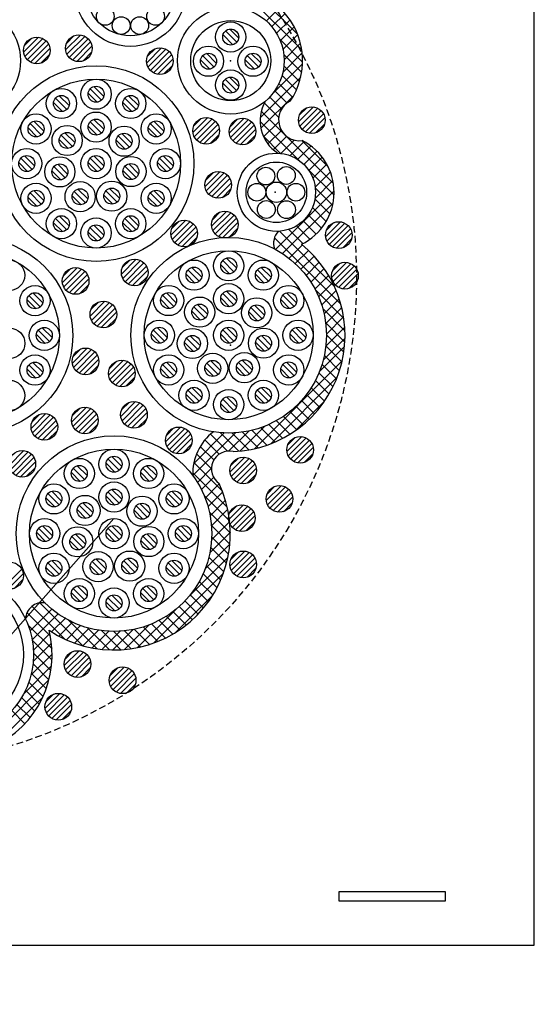
# Model space of a CAD drawing. Extents: x 7271 to 8606, y -1225 to 611.
# Drawn here: x 8289 to 8347, y 45 to 156 of the extents above; entities that cross this region are included whole.
import ezdxf

# ---------------------------------------------------------------- set-up
doc = ezdxf.new("R2010")
doc.units = 0
doc.header["$LTSCALE"] = 3
doc.linetypes.add('HIDDEN', pattern=[0.375, 0.25, -0.125])
for name, color, linetype in [('TFAS-0005', 7, 'CONTINUOUS'), ('TFAS-0007', 7, 'CONTINUOUS'), ('TFAS-0008', 7, 'CONTINUOUS'), ('TFAS-0009', 7, 'CONTINUOUS'), ('TFAS-0015', 7, 'CONTINUOUS')]:
    doc.layers.add(name, color=color, linetype=linetype)

msp = doc.modelspace()

# ---------------------------------------------------------------- linework, layer by layer
at = {"layer": 'TFAS-0005', "color": 7, "linetype": 'CONTINUOUS'}
msp.add_line((8299.998, 100.096), (8209.784, -1.476), dxfattribs=at)
at = {"layer": 'TFAS-0007', "color": 7, "linetype": 'HIDDEN'}
msp.add_circle((8272.273, 127.132), 55, dxfattribs=at)
at = {"layer": 'TFAS-0008', "color": 7, "linetype": 'CONTINUOUS'}
for p, q in [((8314.019, 154.149), (8313.04, 155.129)), ((8313.383, 153.371), (8312.262, 154.492)), ((8313.81, 153.651), (8312.542, 154.919)), ((8311.247, 150.86), (8309.977, 152.13)), ((8311.505, 151.309), (8310.411, 152.403)), ((8315.793, 150.628), (8314.75, 151.671)), ((8316.261, 150.867), (8314.988, 152.139)), ((8316.515, 151.32), (8315.442, 152.393)), ((8310.774, 150.626), (8309.76, 151.64)), ((8313.788, 148.221), (8312.516, 149.493)), ((8314.014, 148.702), (8312.997, 149.72)), ((8298.578, 147.128), (8297.308, 148.398)), ((8298.852, 147.561), (8297.742, 148.671)), ((8313.346, 147.956), (8312.251, 149.051)), ((8294.678, 146.083), (8293.408, 147.353)), ((8294.952, 146.516), (8293.842, 147.626)), ((8298.089, 146.91), (8297.091, 147.908)), ((8302.478, 146.083), (8301.208, 147.353)), ((8302.752, 146.516), (8301.642, 147.626)), ((8294.189, 145.865), (8293.191, 146.863)), ((8301.989, 145.865), (8300.991, 146.863)), ((8291.334, 143.01), (8290.336, 144.008)), ((8291.823, 143.228), (8290.553, 144.498)), ((8292.097, 143.661), (8290.987, 144.771)), ((8298.089, 143.209), (8297.091, 144.207)), ((8298.578, 143.427), (8297.308, 144.697)), ((8298.852, 143.861), (8297.742, 144.97)), ((8304.844, 143.01), (8303.846, 144.008)), ((8305.333, 143.228), (8304.063, 144.498)), ((8305.607, 143.661), (8304.497, 144.771)), ((8295.322, 141.924), (8294.052, 143.194)), ((8295.596, 142.358), (8294.486, 143.467)), ((8301.733, 141.843), (8300.463, 143.113)), ((8302.006, 142.277), (8300.897, 143.386)), ((8294.833, 141.707), (8293.835, 142.705)), ((8301.243, 141.626), (8300.245, 142.623)), ((8290.778, 139.328), (8289.508, 140.598)), ((8291.052, 139.761), (8289.942, 140.871)), ((8298.578, 139.328), (8297.308, 140.598)), ((8298.852, 139.761), (8297.742, 140.871)), ((8306.378, 139.328), (8305.108, 140.598)), ((8306.652, 139.761), (8305.542, 140.871)), ((8290.289, 139.11), (8289.291, 140.108)), ((8294.502, 138.397), (8293.232, 139.667)), ((8294.775, 138.831), (8293.666, 139.94)), ((8298.089, 139.11), (8297.091, 140.108)), ((8302.497, 138.433), (8301.227, 139.703)), ((8302.77, 138.867), (8301.66, 139.977)), ((8305.889, 139.11), (8304.891, 140.108)), ((8294.013, 138.18), (8293.015, 139.177)), ((8302.007, 138.216), (8301.009, 139.214)), ((8291.334, 135.21), (8290.336, 136.208)), ((8291.823, 135.428), (8290.553, 136.698)), ((8292.097, 135.861), (8290.987, 136.971)), ((8296.294, 135.384), (8295.297, 136.382)), ((8296.784, 135.602), (8295.514, 136.872)), ((8297.057, 136.036), (8295.948, 137.145)), ((8299.852, 135.449), (8298.854, 136.447)), ((8300.341, 135.667), (8299.071, 136.937)), ((8300.615, 136.101), (8299.505, 137.21)), ((8304.844, 135.21), (8303.846, 136.208)), ((8305.333, 135.428), (8304.063, 136.698)), ((8305.607, 135.861), (8304.497, 136.971)), ((8294.952, 133.006), (8293.842, 134.116)), ((8302.752, 133.006), (8301.642, 134.116)), ((8294.189, 132.355), (8293.191, 133.353)), ((8294.678, 132.573), (8293.408, 133.843)), ((8298.852, 131.961), (8297.742, 133.071)), ((8301.989, 132.355), (8300.991, 133.353)), ((8302.478, 132.573), (8301.208, 133.843)), ((8298.089, 131.31), (8297.091, 132.308)), ((8298.578, 131.528), (8297.308, 132.798)), ((8313.002, 127.615), (8312.004, 128.612)), ((8313.492, 127.832), (8312.222, 129.102)), ((8313.765, 128.266), (8312.656, 129.375)), ((8309.102, 126.57), (8308.104, 127.567)), ((8309.592, 126.787), (8308.322, 128.057)), ((8309.865, 127.221), (8308.756, 128.33)), ((8316.902, 126.57), (8315.904, 127.567)), ((8317.392, 126.787), (8316.122, 128.057)), ((8317.665, 127.221), (8316.556, 128.33)), ((8291.709, 123.913), (8290.439, 125.183)), ((8291.983, 124.347), (8290.873, 125.456)), ((8306.737, 123.932), (8305.467, 125.202)), ((8307.01, 124.366), (8305.901, 125.475)), ((8313.492, 124.131), (8312.222, 125.401)), ((8313.765, 124.565), (8312.656, 125.674)), ((8320.247, 123.932), (8318.977, 125.202)), ((8320.52, 124.366), (8319.411, 125.475)), ((8291.22, 123.696), (8290.222, 124.693)), ((8306.247, 123.715), (8305.249, 124.712)), ((8310.509, 123.063), (8309.4, 124.172)), ((8313.002, 123.914), (8312.004, 124.911)), ((8316.919, 122.981), (8315.81, 124.091)), ((8319.757, 123.715), (8318.759, 124.712)), ((8309.746, 122.411), (8308.748, 123.409)), ((8310.236, 122.629), (8308.966, 123.899)), ((8316.157, 122.33), (8315.159, 123.328)), ((8316.646, 122.548), (8315.376, 123.818)), ((8292.265, 119.796), (8291.267, 120.793)), ((8292.754, 120.013), (8291.484, 121.283)), ((8293.028, 120.447), (8291.918, 121.556)), ((8305.202, 119.815), (8304.204, 120.812)), ((8305.692, 120.032), (8304.422, 121.302)), ((8305.965, 120.466), (8304.856, 121.575)), ((8313.002, 119.815), (8312.004, 120.812)), ((8313.492, 120.032), (8312.222, 121.302)), ((8313.765, 120.466), (8312.656, 121.575)), ((8317.683, 119.572), (8316.574, 120.681)), ((8320.802, 119.815), (8319.804, 120.812)), ((8321.292, 120.032), (8320.022, 121.302)), ((8321.565, 120.466), (8320.456, 121.575)), ((8308.926, 118.884), (8307.928, 119.882)), ((8309.416, 119.102), (8308.146, 120.372)), ((8309.689, 119.536), (8308.579, 120.645)), ((8316.92, 118.92), (8315.922, 119.918)), ((8317.41, 119.138), (8316.14, 120.408)), ((8291.709, 116.113), (8290.439, 117.383)), ((8291.983, 116.547), (8290.873, 117.656)), ((8306.737, 116.132), (8305.467, 117.402)), ((8307.01, 116.566), (8305.901, 117.675)), ((8311.698, 116.306), (8310.427, 117.576)), ((8311.971, 116.74), (8310.861, 117.849)), ((8315.255, 116.371), (8313.985, 117.641)), ((8315.528, 116.805), (8314.419, 117.914)), ((8320.247, 116.132), (8318.977, 117.402)), ((8320.52, 116.566), (8319.411, 117.675)), ((8291.22, 115.896), (8290.222, 116.893)), ((8306.247, 115.915), (8305.249, 116.912)), ((8311.208, 116.089), (8310.21, 117.086)), ((8314.765, 116.154), (8313.767, 117.151)), ((8319.757, 115.915), (8318.759, 116.912)), ((8309.102, 113.06), (8308.104, 114.057)), ((8309.592, 113.277), (8308.322, 114.547)), ((8309.865, 113.711), (8308.756, 114.82)), ((8316.902, 113.06), (8315.904, 114.057)), ((8317.392, 113.277), (8316.122, 114.547)), ((8317.665, 113.711), (8316.556, 114.82)), ((8313.002, 112.015), (8312.004, 113.012)), ((8313.492, 112.232), (8312.222, 113.502)), ((8313.765, 112.666), (8312.656, 113.775)), ((8300.104, 105.317), (8299.106, 106.315)), ((8300.594, 105.535), (8299.324, 106.805)), ((8300.867, 105.969), (8299.758, 107.078)), ((8296.204, 104.272), (8295.206, 105.27)), ((8296.694, 104.49), (8295.424, 105.76)), ((8296.967, 104.924), (8295.858, 106.033)), ((8304.004, 104.272), (8303.006, 105.27)), ((8304.494, 104.49), (8303.224, 105.76)), ((8304.767, 104.924), (8303.658, 106.033)), ((8294.112, 102.069), (8293.003, 103.178)), ((8300.594, 101.834), (8299.324, 103.104)), ((8300.867, 102.268), (8299.758, 103.377)), ((8307.622, 102.069), (8306.513, 103.178)), ((8293.349, 101.417), (8292.351, 102.415)), ((8293.839, 101.635), (8292.569, 102.905)), ((8297.611, 100.765), (8296.502, 101.875)), ((8300.104, 101.617), (8299.106, 102.614)), ((8306.859, 101.417), (8305.861, 102.415)), ((8307.349, 101.635), (8306.079, 102.905)), ((8296.848, 100.114), (8295.85, 101.112)), ((8297.338, 100.331), (8296.068, 101.601)), ((8303.259, 100.033), (8302.261, 101.031)), ((8303.748, 100.25), (8302.478, 101.52)), ((8304.022, 100.684), (8302.912, 101.794)), ((8292.304, 97.517), (8291.306, 98.515)), ((8292.794, 97.735), (8291.524, 99.005)), ((8293.067, 98.169), (8291.958, 99.278)), ((8300.104, 97.517), (8299.106, 98.515)), ((8300.594, 97.735), (8299.324, 99.005)), ((8300.867, 98.169), (8299.758, 99.278)), ((8307.904, 97.517), (8306.906, 98.515)), ((8308.394, 97.735), (8307.124, 99.005)), ((8308.667, 98.169), (8307.558, 99.278)), ((8296.028, 96.587), (8295.03, 97.585)), ((8296.518, 96.804), (8295.248, 98.074)), ((8296.791, 97.238), (8295.682, 98.348)), ((8304.022, 96.623), (8303.025, 97.621)), ((8304.512, 96.84), (8303.242, 98.111)), ((8304.785, 97.274), (8303.676, 98.384)), ((8294.112, 94.269), (8293.003, 95.378)), ((8298.8, 94.009), (8297.53, 95.279)), ((8299.073, 94.443), (8297.963, 95.552)), ((8302.357, 94.074), (8301.087, 95.344)), ((8302.63, 94.508), (8301.521, 95.617)), ((8307.622, 94.269), (8306.513, 95.378)), ((8293.349, 93.617), (8292.351, 94.615)), ((8293.839, 93.835), (8292.569, 95.105)), ((8298.31, 93.791), (8297.312, 94.789)), ((8301.867, 93.857), (8300.869, 94.854)), ((8306.859, 93.617), (8305.861, 94.615)), ((8307.349, 93.835), (8306.079, 95.105)), ((8296.694, 90.98), (8295.424, 92.25)), ((8296.967, 91.414), (8295.858, 92.523)), ((8304.494, 90.98), (8303.224, 92.25)), ((8304.767, 91.414), (8303.658, 92.523)), ((8296.204, 90.762), (8295.206, 91.76)), ((8300.594, 89.935), (8299.324, 91.205)), ((8300.867, 90.369), (8299.758, 91.478)), ((8304.004, 90.762), (8303.006, 91.76)), ((8300.104, 89.717), (8299.106, 90.715))]:
    msp.add_line(p, q, dxfattribs=at)
for centre, radius in [((8301.847, 159.378), 6.2), ((8301.847, 159.378), 5), ((8283.49, 151.578), 6), ((8299.018, 156.549), 1), ((8304.675, 156.549), 1), ((8313.13, 151.578), 6), ((8300.807, 155.518), 1), ((8302.887, 155.515), 1), ((8313.13, 151.578), 4.5), ((8313.123, 154.232), 1.7), ((8313.123, 154.232), 0.9), ((8310.628, 151.514), 1.7), ((8315.636, 151.514), 1.7), ((8310.628, 151.514), 0.9), ((8315.636, 151.514), 0.9), ((8297.985, 140.004), 11), ((8297.985, 140.004), 9.5), ((8297.985, 147.804), 1.7), ((8313.123, 148.829), 1.7), ((8313.123, 148.829), 0.9), ((8294.085, 146.759), 1.7), ((8297.985, 147.804), 0.9), ((8301.885, 146.759), 1.7), ((8294.085, 146.759), 0.9), ((8301.885, 146.759), 0.9), ((8291.23, 143.904), 1.7), ((8297.985, 144.103), 1.7), ((8297.985, 144.103), 0.9), ((8304.74, 143.904), 1.7), ((8291.23, 143.904), 0.9), ((8294.729, 142.601), 1.7), ((8301.139, 142.52), 1.7), ((8304.74, 143.904), 0.9), ((8294.729, 142.601), 0.9), ((8301.139, 142.52), 0.9), ((8290.185, 140.004), 1.7), ((8297.985, 140.004), 1.7), ((8305.785, 140.004), 1.7), ((8290.185, 140.004), 0.9), ((8293.909, 139.074), 1.7), ((8297.985, 140.004), 0.9), ((8301.903, 139.11), 1.7), ((8305.785, 140.004), 0.9), ((8318.264, 136.779), 4.4), ((8293.909, 139.074), 0.9), ((8301.903, 139.11), 0.9), ((8318.264, 136.779), 3.4), ((8317.08, 138.599), 1), ((8319.382, 138.671), 1), ((8291.23, 136.104), 1.7), ((8296.191, 136.278), 1.7), ((8299.748, 136.343), 1.7), ((8304.74, 136.104), 1.7), ((8316.064, 136.779), 1), ((8318.264, 136.779), 1.15), ((8320.464, 136.779), 1), ((8291.23, 136.104), 0.9), ((8296.191, 136.278), 0.9), ((8299.748, 136.343), 0.9), ((8304.74, 136.104), 0.9), ((8317.134, 134.841), 1), ((8319.4, 134.823), 1), ((8294.085, 133.249), 1.7), ((8294.085, 133.249), 0.9), ((8301.885, 133.249), 1.7), ((8301.885, 133.249), 0.9), ((8297.985, 132.204), 1.7), ((8297.985, 132.204), 0.9), ((8284.361, 120.69), 11), ((8312.898, 120.709), 11), ((8284.361, 120.69), 9.5), ((8312.898, 120.709), 9.5), ((8312.898, 128.509), 1.7), ((8288.261, 127.445), 1.7), ((8308.998, 127.464), 1.7), ((8312.898, 128.509), 0.9), ((8316.798, 127.464), 1.7), ((8308.998, 127.464), 0.9), ((8316.798, 127.464), 0.9), ((8291.116, 124.59), 1.7), ((8306.143, 124.609), 1.7), ((8312.898, 124.808), 1.7), ((8319.653, 124.609), 1.7), ((8291.116, 124.59), 0.9), ((8306.143, 124.609), 0.9), ((8312.898, 124.808), 0.9), ((8319.653, 124.609), 0.9), ((8309.642, 123.305), 1.7), ((8309.642, 123.305), 0.9), ((8316.053, 123.224), 1.7), ((8316.053, 123.224), 0.9), ((8292.161, 120.69), 1.7), ((8305.098, 120.709), 1.7), ((8312.898, 120.709), 1.7), ((8320.698, 120.709), 1.7), ((8288.279, 119.795), 1.7), ((8292.161, 120.69), 0.9), ((8305.098, 120.709), 0.9), ((8308.822, 119.778), 1.7), ((8308.822, 119.778), 0.9), ((8312.898, 120.709), 0.9), ((8316.817, 119.814), 1.7), ((8316.817, 119.814), 0.9), ((8320.698, 120.709), 0.9), ((8291.116, 116.79), 1.7), ((8306.143, 116.809), 1.7), ((8311.104, 116.983), 1.7), ((8314.661, 117.048), 1.7), ((8319.653, 116.809), 1.7), ((8291.116, 116.79), 0.9), ((8306.143, 116.809), 0.9), ((8311.104, 116.983), 0.9), ((8314.661, 117.048), 0.9), ((8319.653, 116.809), 0.9), ((8288.261, 113.935), 1.7), ((8308.998, 113.954), 1.7), ((8316.798, 113.954), 1.7), ((8308.998, 113.954), 0.9), ((8312.898, 112.909), 1.7), ((8316.798, 113.954), 0.9), ((8312.898, 112.909), 0.9), ((8300, 98.411), 11), ((8300, 98.411), 9.5), ((8300, 106.211), 1.7), ((8296.1, 105.166), 1.7), ((8300, 106.211), 0.9), ((8303.9, 105.166), 1.7), ((8296.1, 105.166), 0.9), ((8303.9, 105.166), 0.9), ((8300, 102.511), 1.7), ((8293.245, 102.311), 1.7), ((8293.245, 102.311), 0.9), ((8300, 102.511), 0.9), ((8306.755, 102.311), 1.7), ((8306.755, 102.311), 0.9), ((8296.744, 101.008), 1.7), ((8296.744, 101.008), 0.9), ((8303.155, 100.927), 1.7), ((8303.155, 100.927), 0.9), ((8292.2, 98.411), 1.7), ((8300, 98.411), 1.7), ((8307.8, 98.411), 1.7), ((8292.2, 98.411), 0.9), ((8295.924, 97.481), 1.7), ((8300, 98.411), 0.9), ((8303.919, 97.517), 1.7), ((8307.8, 98.411), 0.9), ((8295.924, 97.481), 0.9), ((8303.919, 97.517), 0.9), ((8298.206, 94.686), 1.7), ((8301.763, 94.751), 1.7), ((8293.245, 94.511), 1.7), ((8293.245, 94.511), 0.9), ((8298.206, 94.686), 0.9), ((8301.763, 94.751), 0.9), ((8306.755, 94.511), 1.7), ((8306.755, 94.511), 0.9), ((8281.655, 84.807), 9.3), ((8296.1, 91.656), 1.7), ((8303.9, 91.656), 1.7), ((8281.655, 84.807), 8.16), ((8296.1, 91.656), 0.9), ((8300, 90.611), 1.7), ((8303.9, 91.656), 0.9), ((8300, 90.611), 0.9)]:
    msp.add_circle(centre, radius, dxfattribs=at)
for p in [(8313.106, 151.541), (8318.128, 136.787), (8313.106, 119.585)]:
    msp.add_point(p, dxfattribs=at)
at = {"layer": 'TFAS-0009', "color": 7, "linetype": 'CONTINUOUS'}
for p, q in [((8291.506, 154.215), (8289.836, 152.545)), ((8291.506, 154.215), (8289.836, 152.545)), ((8290.777, 154.122), (8289.928, 153.273)), ((8291.995, 154.068), (8289.983, 152.055)), ((8296.226, 154.455), (8294.556, 152.785)), ((8296.226, 154.455), (8294.556, 152.785)), ((8295.497, 154.362), (8294.648, 153.513)), ((8296.715, 154.308), (8294.703, 152.295)), ((8297.088, 154.044), (8294.967, 151.923)), ((8297.088, 154.044), (8294.967, 151.923)), ((8292.368, 153.804), (8290.247, 151.683)), ((8292.368, 153.804), (8290.247, 151.683)), ((8292.642, 153.442), (8290.608, 151.408)), ((8292.805, 152.968), (8291.082, 151.246)), ((8292.805, 152.968), (8291.082, 151.246)), ((8297.362, 153.682), (8295.328, 151.648)), ((8297.525, 153.208), (8295.802, 151.486)), ((8297.525, 153.208), (8295.802, 151.486)), ((8305.346, 153.015), (8303.676, 151.345)), ((8305.346, 153.015), (8303.676, 151.345)), ((8304.617, 152.922), (8303.768, 152.073)), ((8305.835, 152.868), (8303.823, 150.855)), ((8292.758, 152.285), (8291.765, 151.292)), ((8297.478, 152.525), (8296.485, 151.532)), ((8306.208, 152.604), (8304.087, 150.483)), ((8306.208, 152.604), (8304.087, 150.483)), ((8306.482, 152.242), (8304.448, 150.208)), ((8306.645, 151.768), (8304.922, 150.046)), ((8306.645, 151.768), (8304.922, 150.046)), ((8306.598, 151.085), (8305.605, 150.092)), ((8322.421, 146.377), (8320.75, 144.706)), ((8322.421, 146.377), (8320.75, 144.706)), ((8321.692, 146.284), (8320.843, 145.435)), ((8322.91, 146.23), (8320.897, 144.217)), ((8310.546, 145.175), (8308.876, 143.505)), ((8310.546, 145.175), (8308.876, 143.505)), ((8309.817, 145.082), (8308.968, 144.233)), ((8311.035, 145.028), (8309.023, 143.015)), ((8314.626, 145.095), (8312.956, 143.425)), ((8314.626, 145.095), (8312.956, 143.425)), ((8323.282, 145.966), (8321.161, 143.845)), ((8323.282, 145.966), (8321.161, 143.845)), ((8323.557, 145.604), (8321.523, 143.57)), ((8323.72, 145.13), (8321.997, 143.407)), ((8323.72, 145.13), (8321.997, 143.407)), ((8311.408, 144.764), (8309.287, 142.643)), ((8311.408, 144.764), (8309.287, 142.643)), ((8311.682, 144.402), (8309.648, 142.368)), ((8311.845, 143.928), (8310.122, 142.206)), ((8311.845, 143.928), (8310.122, 142.206)), ((8313.897, 145.002), (8313.048, 144.153)), ((8315.115, 144.948), (8313.103, 142.935)), ((8315.488, 144.684), (8313.367, 142.563)), ((8315.488, 144.684), (8313.367, 142.563)), ((8315.762, 144.322), (8313.728, 142.288)), ((8323.673, 144.447), (8322.68, 143.454)), ((8311.798, 143.245), (8310.805, 142.252)), ((8315.925, 143.848), (8314.202, 142.126)), ((8315.925, 143.848), (8314.202, 142.126)), ((8315.878, 143.165), (8314.885, 142.172)), ((8311.906, 139.095), (8310.236, 137.425)), ((8311.906, 139.095), (8310.236, 137.425)), ((8311.177, 139.002), (8310.328, 138.153)), ((8312.395, 138.948), (8310.383, 136.935)), ((8312.768, 138.684), (8310.647, 136.563)), ((8312.768, 138.684), (8310.647, 136.563)), ((8313.042, 138.322), (8311.008, 136.288)), ((8313.205, 137.848), (8311.482, 136.126)), ((8313.205, 137.848), (8311.482, 136.126)), ((8313.158, 137.165), (8312.165, 136.172)), ((8312.639, 134.631), (8310.969, 132.961)), ((8312.639, 134.631), (8310.969, 132.961)), ((8311.91, 134.539), (8311.061, 133.69)), ((8313.128, 134.484), (8311.116, 132.472)), ((8313.501, 134.22), (8311.38, 132.099)), ((8313.501, 134.22), (8311.38, 132.099)), ((8308.076, 133.64), (8306.406, 131.97)), ((8308.076, 133.64), (8306.406, 131.97)), ((8307.347, 133.548), (8306.498, 132.699)), ((8308.565, 133.493), (8306.553, 131.481)), ((8308.938, 133.229), (8306.817, 131.108)), ((8308.938, 133.229), (8306.817, 131.108)), ((8309.213, 132.868), (8307.178, 130.833)), ((8313.776, 133.859), (8311.742, 131.825)), ((8313.938, 133.385), (8312.216, 131.662)), ((8313.938, 133.385), (8312.216, 131.662)), ((8325.461, 133.457), (8323.79, 131.786)), ((8325.461, 133.457), (8323.79, 131.786)), ((8324.732, 133.364), (8323.883, 132.515)), ((8325.95, 133.31), (8323.937, 131.297)), ((8326.322, 133.046), (8324.201, 130.925)), ((8326.322, 133.046), (8324.201, 130.925)), ((8309.375, 132.394), (8307.652, 130.671)), ((8309.375, 132.394), (8307.652, 130.671)), ((8313.892, 132.702), (8312.898, 131.709)), ((8326.597, 132.684), (8324.563, 130.65)), ((8326.76, 132.21), (8325.037, 130.487)), ((8326.76, 132.21), (8325.037, 130.487)), ((8309.329, 131.711), (8308.335, 130.717)), ((8326.713, 131.527), (8325.72, 130.534)), ((8302.506, 129.255), (8300.836, 127.585)), ((8302.506, 129.255), (8300.836, 127.585)), ((8301.777, 129.162), (8300.928, 128.313)), ((8302.995, 129.108), (8300.983, 127.095)), ((8303.368, 128.844), (8301.247, 126.723)), ((8303.368, 128.844), (8301.247, 126.723)), ((8303.642, 128.482), (8301.608, 126.448)), ((8326.159, 128.894), (8324.488, 127.224)), ((8326.159, 128.894), (8324.488, 127.224)), ((8325.43, 128.802), (8324.581, 127.953)), ((8326.648, 128.747), (8324.636, 126.735)), ((8327.02, 128.483), (8324.899, 126.362)), ((8327.02, 128.483), (8324.899, 126.362)), ((8295.866, 128.295), (8294.196, 126.625)), ((8295.866, 128.295), (8294.196, 126.625)), ((8295.137, 128.202), (8294.288, 127.353)), ((8296.355, 128.148), (8294.343, 126.135)), ((8296.728, 127.884), (8294.607, 125.763)), ((8296.728, 127.884), (8294.607, 125.763)), ((8297.002, 127.522), (8294.968, 125.488)), ((8303.805, 128.008), (8302.082, 126.286)), ((8303.805, 128.008), (8302.082, 126.286)), ((8303.758, 127.325), (8302.765, 126.332)), ((8327.295, 128.122), (8325.261, 126.087)), ((8327.458, 127.648), (8325.735, 125.925)), ((8327.458, 127.648), (8325.735, 125.925)), ((8297.165, 127.048), (8295.442, 125.326)), ((8297.165, 127.048), (8295.442, 125.326)), ((8297.118, 126.365), (8296.125, 125.372)), ((8327.411, 126.965), (8326.418, 125.971)), ((8298.986, 124.535), (8297.316, 122.865)), ((8298.986, 124.535), (8297.316, 122.865)), ((8298.257, 124.442), (8297.408, 123.593)), ((8299.475, 124.388), (8297.463, 122.375)), ((8299.848, 124.124), (8297.727, 122.003)), ((8299.848, 124.124), (8297.727, 122.003)), ((8300.122, 123.762), (8298.088, 121.728)), ((8300.285, 123.288), (8298.562, 121.566)), ((8300.285, 123.288), (8298.562, 121.566)), ((8300.238, 122.605), (8299.245, 121.612)), ((8296.986, 119.255), (8295.316, 117.585)), ((8296.986, 119.255), (8295.316, 117.585)), ((8296.257, 119.162), (8295.408, 118.313)), ((8297.475, 119.108), (8295.463, 117.095)), ((8297.848, 118.844), (8295.727, 116.723)), ((8297.848, 118.844), (8295.727, 116.723)), ((8298.122, 118.482), (8296.088, 116.448)), ((8298.285, 118.008), (8296.562, 116.286)), ((8298.285, 118.008), (8296.562, 116.286)), ((8301.066, 117.895), (8299.396, 116.225)), ((8301.066, 117.895), (8299.396, 116.225)), ((8300.337, 117.802), (8299.488, 116.953)), ((8301.555, 117.748), (8299.543, 115.735)), ((8301.928, 117.484), (8299.807, 115.363)), ((8301.928, 117.484), (8299.807, 115.363)), ((8298.238, 117.325), (8297.245, 116.332)), ((8302.202, 117.122), (8300.168, 115.088)), ((8302.365, 116.648), (8300.642, 114.926)), ((8302.365, 116.648), (8300.642, 114.926)), ((8302.318, 115.965), (8301.325, 114.972)), ((8302.426, 113.255), (8300.756, 111.585)), ((8302.426, 113.255), (8300.756, 111.585)), ((8301.697, 113.162), (8300.848, 112.313)), ((8302.915, 113.108), (8300.903, 111.095)), ((8292.346, 111.895), (8290.676, 110.225)), ((8292.346, 111.895), (8290.676, 110.225)), ((8291.617, 111.802), (8290.768, 110.953)), ((8296.906, 112.615), (8295.236, 110.945)), ((8296.906, 112.615), (8295.236, 110.945)), ((8296.177, 112.522), (8295.328, 111.673)), ((8297.395, 112.468), (8295.383, 110.455)), ((8297.768, 112.204), (8295.647, 110.083)), ((8297.768, 112.204), (8295.647, 110.083)), ((8298.042, 111.842), (8296.008, 109.808)), ((8303.288, 112.844), (8301.167, 110.723)), ((8303.288, 112.844), (8301.167, 110.723)), ((8303.562, 112.482), (8301.528, 110.448)), ((8303.725, 112.008), (8302.002, 110.286)), ((8303.725, 112.008), (8302.002, 110.286)), ((8292.835, 111.748), (8290.823, 109.735)), ((8293.208, 111.484), (8291.087, 109.363)), ((8293.208, 111.484), (8291.087, 109.363)), ((8293.482, 111.122), (8291.448, 109.088)), ((8298.205, 111.368), (8296.482, 109.646)), ((8298.205, 111.368), (8296.482, 109.646)), ((8303.678, 111.325), (8302.685, 110.332)), ((8293.645, 110.648), (8291.922, 108.926)), ((8293.645, 110.648), (8291.922, 108.926)), ((8293.598, 109.965), (8292.605, 108.972)), ((8298.158, 110.685), (8297.165, 109.692)), ((8307.466, 110.375), (8305.796, 108.705)), ((8307.466, 110.375), (8305.796, 108.705)), ((8306.737, 110.282), (8305.888, 109.433)), ((8307.955, 110.228), (8305.943, 108.215)), ((8308.328, 109.964), (8306.207, 107.843)), ((8308.328, 109.964), (8306.207, 107.843)), ((8308.602, 109.602), (8306.568, 107.568)), ((8308.765, 109.128), (8307.042, 107.406)), ((8308.765, 109.128), (8307.042, 107.406)), ((8321.116, 109.315), (8319.446, 107.645)), ((8321.116, 109.315), (8319.446, 107.645)), ((8320.387, 109.222), (8319.538, 108.373)), ((8321.605, 109.168), (8319.593, 107.155)), ((8321.978, 108.904), (8319.857, 106.783)), ((8321.978, 108.904), (8319.857, 106.783)), ((8322.252, 108.542), (8320.218, 106.508)), ((8289.866, 107.735), (8288.196, 106.065)), ((8289.866, 107.735), (8288.196, 106.065)), ((8290.355, 107.588), (8288.343, 105.575)), ((8308.718, 108.445), (8307.725, 107.452)), ((8322.415, 108.068), (8320.692, 106.346)), ((8322.415, 108.068), (8320.692, 106.346)), ((8322.368, 107.385), (8321.375, 106.392)), ((8290.728, 107.324), (8288.607, 105.203)), ((8290.728, 107.324), (8288.607, 105.203)), ((8291.002, 106.962), (8288.968, 104.928)), ((8291.165, 106.488), (8289.442, 104.766)), ((8291.165, 106.488), (8289.442, 104.766)), ((8314.716, 106.995), (8313.046, 105.325)), ((8314.716, 106.995), (8313.046, 105.325)), ((8313.987, 106.902), (8313.138, 106.053)), ((8315.205, 106.848), (8313.193, 104.835)), ((8315.578, 106.584), (8313.457, 104.463)), ((8315.578, 106.584), (8313.457, 104.463)), ((8291.118, 105.805), (8290.125, 104.812)), ((8315.852, 106.222), (8313.818, 104.188)), ((8316.015, 105.748), (8314.292, 104.026)), ((8316.015, 105.748), (8314.292, 104.026)), ((8315.968, 105.065), (8314.975, 104.072)), ((8318.796, 103.795), (8317.126, 102.125)), ((8318.796, 103.795), (8317.126, 102.125)), ((8318.067, 103.702), (8317.218, 102.853)), ((8319.285, 103.648), (8317.273, 101.635)), ((8319.658, 103.384), (8317.537, 101.263)), ((8319.658, 103.384), (8317.537, 101.263)), ((8319.932, 103.022), (8317.898, 100.988)), ((8320.095, 102.548), (8318.372, 100.826)), ((8320.095, 102.548), (8318.372, 100.826)), ((8320.048, 101.865), (8319.055, 100.872)), ((8314.556, 101.635), (8312.886, 99.965)), ((8314.556, 101.635), (8312.886, 99.965)), ((8313.827, 101.542), (8312.978, 100.693)), ((8315.045, 101.488), (8313.033, 99.475)), ((8315.418, 101.224), (8313.297, 99.103)), ((8315.418, 101.224), (8313.297, 99.103)), ((8315.692, 100.862), (8313.658, 98.828)), ((8315.855, 100.388), (8314.132, 98.666)), ((8315.855, 100.388), (8314.132, 98.666)), ((8315.808, 99.705), (8314.815, 98.712)), ((8314.716, 96.435), (8313.046, 94.765)), ((8314.716, 96.435), (8313.046, 94.765)), ((8313.987, 96.342), (8313.138, 95.493)), ((8315.205, 96.288), (8313.193, 94.275)), ((8315.578, 96.024), (8313.457, 93.903)), ((8315.578, 96.024), (8313.457, 93.903)), ((8315.852, 95.662), (8313.818, 93.628)), ((8289.642, 94.402), (8287.608, 92.368)), ((8316.015, 95.188), (8314.292, 93.466)), ((8316.015, 95.188), (8314.292, 93.466)), ((8315.968, 94.505), (8314.975, 93.512)), ((8289.805, 93.928), (8288.082, 92.206)), ((8289.805, 93.928), (8288.082, 92.206)), ((8289.758, 93.245), (8288.765, 92.252)), ((8296.076, 85.235), (8294.406, 83.565)), ((8296.076, 85.235), (8294.406, 83.565)), ((8295.347, 85.142), (8294.498, 84.293)), ((8296.565, 85.088), (8294.553, 83.075)), ((8296.938, 84.824), (8294.817, 82.703)), ((8296.938, 84.824), (8294.817, 82.703)), ((8297.212, 84.462), (8295.178, 82.428)), ((8297.375, 83.988), (8295.652, 82.266)), ((8297.375, 83.988), (8295.652, 82.266)), ((8297.328, 83.305), (8296.335, 82.312)), ((8301.149, 83.406), (8299.479, 81.735)), ((8301.149, 83.406), (8299.479, 81.735)), ((8300.42, 83.313), (8299.571, 82.464)), ((8301.638, 83.258), (8299.626, 81.246)), ((8302.011, 82.995), (8299.89, 80.874)), ((8302.011, 82.995), (8299.89, 80.874)), ((8302.286, 82.633), (8300.251, 80.599)), ((8302.448, 82.159), (8300.725, 80.436)), ((8302.448, 82.159), (8300.725, 80.436)), ((8302.401, 81.476), (8301.408, 80.483)), ((8293.916, 80.435), (8292.246, 78.765)), ((8293.916, 80.435), (8292.246, 78.765)), ((8293.187, 80.342), (8292.338, 79.493)), ((8294.405, 80.288), (8292.393, 78.275)), ((8294.778, 80.024), (8292.657, 77.903)), ((8294.778, 80.024), (8292.657, 77.903)), ((8295.052, 79.662), (8293.018, 77.628)), ((8295.215, 79.188), (8293.492, 77.466)), ((8295.215, 79.188), (8293.492, 77.466)), ((8295.168, 78.505), (8294.175, 77.512))]:
    msp.add_line(p, q, dxfattribs=at)
for centre in [(8291.325, 152.726), (8296.045, 152.966), (8305.165, 151.526), (8322.239, 144.888), (8310.365, 143.686), (8314.445, 143.606), (8311.725, 137.606), (8312.458, 133.142), (8307.895, 132.151), (8325.279, 131.968), (8302.325, 127.766), (8325.977, 127.405), (8295.685, 126.806), (8298.805, 123.046), (8296.805, 117.766), (8300.885, 116.406), (8302.245, 111.766), (8292.165, 110.406), (8296.725, 111.126), (8307.285, 108.886), (8320.935, 107.826), (8289.685, 106.246), (8314.535, 105.506), (8318.615, 102.306), (8314.375, 100.146), (8314.535, 94.946), (8288.325, 93.686), (8295.895, 83.746), (8300.968, 81.917), (8293.735, 78.946)]:
    msp.add_circle(centre, 1.5, dxfattribs=at)
at = {"layer": 'TFAS-0015', "color": 7, "linetype": 'CONTINUOUS'}
for p, q in [((8347.273, 52.132), (8347.273, 202.132)), ((8321.131, 152.778), (8314.331, 159.578)), ((8320.669, 154.513), (8316.065, 159.117)), ((8317.136, 156.045), (8318.615, 157.525)), ((8317.758, 155.398), (8319.24, 156.88)), ((8318.285, 154.649), (8319.797, 156.161)), ((8318.705, 153.796), (8320.277, 155.368)), ((8321.219, 151.418), (8318.606, 154.03)), ((8319, 152.822), (8320.675, 154.497)), ((8319.13, 151.675), (8320.982, 153.527)), ((8318.984, 150.26), (8321.173, 152.449)), ((8321.111, 150.253), (8319.09, 152.274)), ((8317.752, 147.752), (8321.212, 151.212)), ((8320.869, 149.221), (8319.101, 150.989)), ((8316.439, 145.166), (8321.007, 149.734)), ((8320.524, 148.294), (8318.897, 149.921)), ((8320.091, 147.455), (8318.547, 148.998)), ((8316.512, 143.97), (8320.216, 147.673)), ((8318.853, 146.147), (8317.516, 147.483)), ((8319.459, 146.813), (8318.082, 148.19)), ((8318.526, 145.201), (8316.907, 146.82)), ((8324.677, 137.777), (8316.558, 145.896)), ((8320.773, 140.394), (8316.427, 144.74)), ((8316.827, 143.008), (8318.52, 144.701)), ((8318.741, 141.153), (8316.78, 143.114)), ((8317.302, 142.214), (8318.827, 143.74)), ((8317.914, 141.557), (8319.406, 143.048)), ((8318.782, 141.149), (8320.275, 142.642)), ((8319.804, 140.901), (8321.377, 142.474)), ((8320.653, 140.474), (8322.154, 141.975)), ((8324.106, 139.607), (8321.131, 142.582)), ((8321.357, 139.909), (8322.835, 141.387)), ((8321.93, 139.212), (8323.428, 140.71)), ((8322.366, 138.372), (8323.933, 139.939)), ((8324.745, 136.436), (8321.844, 139.337)), ((8322.625, 137.362), (8324.335, 139.072)), ((8322.607, 136.075), (8324.621, 138.088)), ((8324.588, 135.321), (8322.636, 137.272)), ((8318.171, 130.362), (8324.752, 136.943)), ((8318.963, 129.885), (8324.638, 135.561)), ((8323.864, 133.499), (8322.311, 135.052)), ((8324.283, 134.353), (8322.601, 136.035)), ((8323.346, 132.744), (8321.854, 134.236)), ((8322.042, 131.502), (8320.534, 133.01)), ((8322.739, 132.079), (8321.26, 133.557)), ((8324.765, 126.234), (8318.606, 132.393)), ((8321.253, 131.019), (8319.664, 132.608)), ((8325.51, 124.216), (8318.054, 131.671)), ((8319.7, 129.353), (8321.179, 130.832)), ((8320.388, 128.765), (8321.867, 130.243)), ((8321.02, 128.127), (8322.499, 129.606)), ((8321.6, 127.438), (8323.088, 128.926)), ((8322.129, 126.691), (8323.635, 128.197)), ((8322.6, 125.893), (8324.138, 127.43)), ((8323.012, 125.035), (8324.584, 126.607)), ((8325.851, 122.602), (8322.645, 125.808)), ((8323.358, 124.112), (8324.984, 125.738)), ((8323.633, 123.111), (8325.33, 124.808)), ((8325.979, 121.201), (8323.485, 123.695)), ((8323.819, 122.027), (8325.613, 123.821)), ((8325.966, 119.941), (8323.81, 122.097)), ((8323.898, 120.837), (8325.826, 122.765)), ((8323.831, 119.494), (8325.957, 121.619)), ((8325.847, 118.788), (8323.898, 120.736)), ((8323.544, 117.937), (8325.984, 120.378)), ((8323.118, 116.64), (8325.928, 119.449)), ((8325.642, 117.719), (8323.835, 119.527)), ((8315.794, 107.943), (8325.664, 117.813)), ((8325.028, 115.788), (8323.396, 117.421)), ((8325.367, 116.722), (8323.66, 118.429)), ((8324.634, 114.91), (8323.056, 116.487)), ((8317.627, 108.502), (8325.105, 115.98)), ((8324.188, 114.083), (8322.651, 115.62)), ((8323.153, 112.572), (8321.663, 114.062)), ((8323.693, 113.305), (8322.185, 114.813)), ((8320.329, 109.932), (8323.675, 113.278)), ((8322.567, 111.885), (8321.088, 113.365)), ((8321.265, 110.641), (8319.78, 112.127)), ((8321.938, 111.241), (8320.46, 112.72)), ((8319.785, 109.576), (8318.258, 111.103)), ((8320.548, 110.086), (8319.047, 111.587)), ((8308.862, 104.929), (8313.668, 109.736)), ((8308.962, 106.303), (8312.381, 109.721)), ((8312.779, 107.673), (8310.864, 109.587)), ((8314.055, 107.67), (8311.977, 109.747)), ((8312.885, 107.679), (8315.146, 109.941)), ((8315.178, 107.819), (8313.282, 109.715)), ((8314.158, 107.679), (8316.967, 110.489)), ((8314.158, 107.679), (8316.967, 110.489)), ((8314.519, 109.75), (8314.451, 109.819)), ((8316.222, 108.048), (8314.451, 109.819)), ((8317.198, 108.345), (8315.518, 110.025)), ((8318.113, 108.702), (8316.5, 110.315)), ((8318.974, 109.114), (8317.411, 110.677)), ((8311.838, 107.34), (8310.231, 108.948)), ((8311.223, 106.683), (8309.698, 108.208)), ((8312.198, 103.163), (8308.978, 106.382)), ((8310.953, 105.68), (8309.274, 107.359)), ((8312.762, 101.326), (8308.857, 105.231)), ((8309.374, 104.168), (8310.954, 105.749)), ((8309.829, 103.351), (8311.198, 104.719)), ((8310.252, 102.4), (8311.842, 103.991)), ((8310.573, 101.449), (8312.223, 103.098)), ((8313.017, 99.798), (8310.141, 102.674)), ((8310.816, 100.419), (8312.546, 102.149)), ((8313.09, 98.452), (8310.737, 100.805)), ((8310.965, 99.295), (8312.814, 101.144)), ((8310.979, 97.718), (8313.021, 99.76)), ((8310.787, 96.253), (8313.09, 98.556)), ((8313.037, 97.232), (8310.964, 99.305)), ((8312.887, 96.11), (8310.993, 98.003)), ((8310.266, 94.46), (8313.037, 97.231)), ((8312.656, 95.067), (8310.887, 96.836)), ((8308.462, 91.383), (8312.814, 95.734)), ((8312.358, 94.093), (8310.679, 95.772)), ((8311.999, 93.179), (8310.387, 94.791)), ((8304.455, 86.102), (8312.309, 93.957)), ((8311.123, 91.509), (8309.597, 93.035)), ((8311.586, 92.319), (8310.024, 93.881)), ((8310.612, 90.747), (8309.112, 92.248)), ((8306.932, 87.307), (8311.104, 91.479)), ((8309.455, 89.359), (8307.977, 90.837)), ((8310.056, 90.031), (8308.571, 91.516)), ((8290.562, 87.48), (8293.005, 89.923)), ((8294.464, 86.55), (8290.775, 90.238)), ((8296.484, 85.803), (8291.667, 90.619)), ((8306.988, 89.916), (8302.66, 85.588)), ((8308.811, 88.73), (8307.331, 90.21)), ((8292.853, 86.888), (8290.213, 89.527)), ((8290.808, 86.453), (8293.729, 89.374)), ((8294.575, 88.954), (8293.019, 87.398)), ((8298.099, 85.46), (8294.887, 88.672)), ((8306.61, 87.113), (8305.072, 88.65)), ((8307.389, 87.606), (8305.881, 89.115)), ((8308.123, 88.146), (8306.633, 89.636)), ((8293.027, 85.441), (8290.343, 88.125)), ((8292.732, 87.459), (8292.771, 87.499)), ((8295.343, 88.446), (8293.787, 86.89)), ((8296.245, 88.072), (8294.642, 86.468)), ((8297.213, 87.77), (8295.545, 86.103)), ((8298.268, 87.549), (8296.513, 85.794)), ((8299.501, 85.331), (8297.005, 87.827)), ((8300.761, 85.343), (8298.604, 87.5)), ((8302.159, 87.625), (8299.856, 85.322)), ((8302.984, 85.666), (8301.176, 87.474)), ((8303.947, 88.144), (8301.177, 85.374)), ((8303.982, 85.941), (8302.274, 87.649)), ((8304.916, 86.28), (8303.283, 87.913)), ((8305.782, 86.668), (8304.204, 88.246)), ((8293.027, 84.168), (8290.822, 86.373)), ((8290.941, 85.313), (8292.797, 87.169)), ((8299.415, 87.427), (8297.542, 85.554)), ((8300.69, 87.433), (8298.723, 85.465)), ((8301.915, 85.462), (8299.966, 87.411)), ((8290.922, 84.025), (8292.974, 86.077)), ((8290.661, 82.487), (8293.045, 84.871)), ((8292.903, 83.019), (8290.953, 84.969)), ((8289.846, 80.403), (8292.973, 83.53)), ((8292.684, 81.965), (8290.895, 83.755)), ((8284.497, 73.778), (8292.684, 81.966)), ((8292.386, 80.991), (8290.706, 82.671)), ((8292.019, 80.085), (8290.416, 81.688)), ((8286.477, 74.489), (8291.974, 79.985)), ((8291.107, 78.452), (8289.594, 79.964)), ((8291.591, 79.24), (8290.042, 80.789)), ((8290.569, 77.717), (8289.079, 79.207)), ((8289.979, 77.034), (8288.5, 78.512)), ((8337.273, 58.132), (8325.273, 58.132)), ((8325.273, 58.132), (8325.273, 57.132)), ((8337.273, 57.132), (8337.273, 58.132)), ((8325.273, 57.132), (8337.273, 57.132)), ((8197.273, 52.132), (8347.273, 52.132))]:
    msp.add_line(p, q, dxfattribs=at)
for centre, radius, start, end in [((8313.13, 151.578), 8.09, 325.8481, 111.36876), ((8320.775, 144.832), 4.348, 150.18557, 237.20634), ((8320.865, 144.922), 2.356, 116.1887, 277.28422), ((8318.264, 136.779), 6.49, 295.67455, 63.46125), ((8319.948, 131.029), 2, 137.3292, 197.32384), ((8312.898, 120.709), 13.09, 272.23223, 51.3397), ((8314.651, 105.202), 5.794, 126.76768, 182.71986), ((8312.955, 105.678), 2.002, 76.91551, 235.65255), ((8300, 98.411), 13.09, 236.16893, 25.39684), ((8291.942, 88.739), 1.9, 80.98175, 177.50464), ((8281.655, 84.807), 11.39, 215.28935, 13.86916)]:
    msp.add_arc(centre, radius, start, end, dxfattribs=at)

doc.saveas('drawing.dxf')
